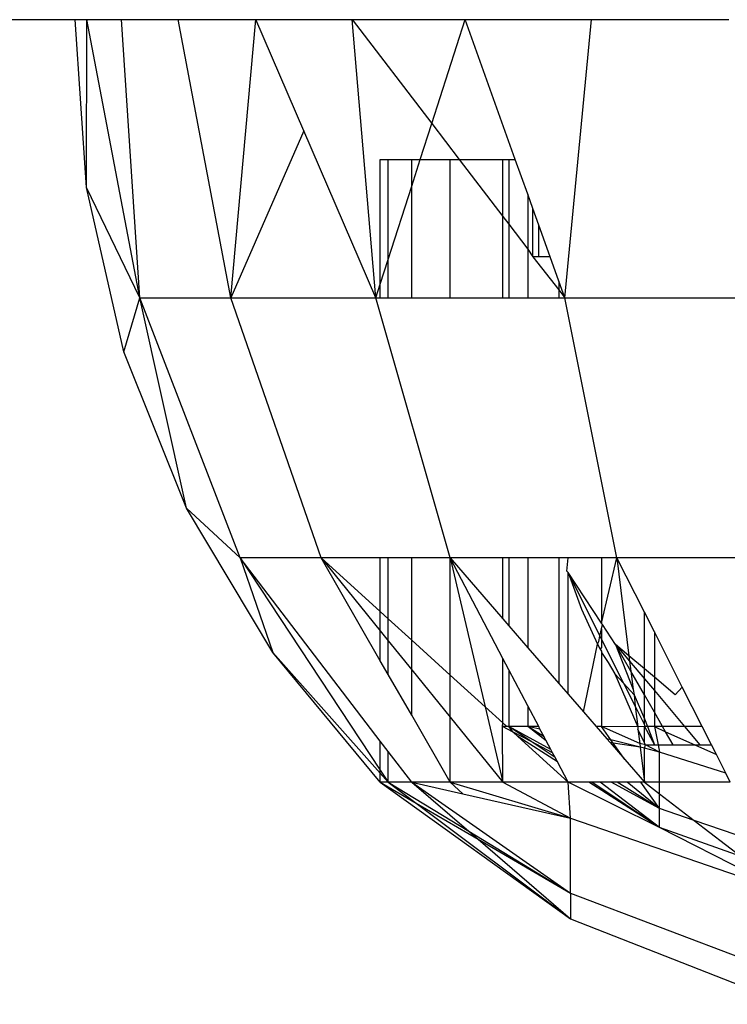
# Model space of a CAD drawing. Units: millimetres. Extents: x -9091 to 4272, y -6100 to 8296.
# Drawn here: x -124 to -113, y -3313 to -3297 of the extents above; entities that cross this region are included whole.
import ezdxf

# ---------------------------------------------------------------- set-up
doc = ezdxf.new("R2010")
doc.units = ezdxf.units.MM

msp = doc.modelspace()

# ---------------------------------------------------------------- linework, layer by layer
for p, q in [((-463.218, -3296.584), (-123.186, -3296.584)), ((-122.999, -3299.338), (-123.186, -3296.584)), ((-123.186, -3296.584), (-122.995, -3296.584)), ((-122.999, -3299.338), (-122.995, -3296.584)), ((-122.995, -3296.584), (-122.427, -3296.584)), ((-122.127, -3301.143), (-122.995, -3296.584)), ((-122.127, -3301.143), (-122.427, -3296.584)), ((-122.427, -3296.584), (-121.496, -3296.584)), ((-120.634, -3301.143), (-121.496, -3296.584)), ((-121.496, -3296.584), (-120.226, -3296.584)), ((-120.634, -3301.143), (-120.226, -3296.584)), ((-120.226, -3296.584), (-118.646, -3296.584)), ((-119.44, -3298.405), (-120.226, -3296.584)), ((-118.258, -3301.143), (-118.646, -3296.584)), ((-118.646, -3296.584), (-116.796, -3296.584)), ((-118.646, -3296.584), (-117.343, -3298.289)), ((-117.343, -3298.289), (-116.796, -3296.584)), ((-116.796, -3296.584), (-114.723, -3296.584)), ((-115.975, -3298.874), (-116.796, -3296.584)), ((-115.161, -3301.143), (-114.723, -3296.584)), ((-114.723, -3296.584), (-112.476, -3296.584)), ((-117.531, -3298.874), (-117.343, -3298.289)), ((-117.343, -3298.289), (-116.895, -3298.874)), ((-119.44, -3298.405), (-120.634, -3301.143)), ((-118.258, -3301.143), (-119.44, -3298.405)), ((-118.186, -3298.874), (-118.057, -3298.874)), ((-118.186, -3300.918), (-118.186, -3298.874)), ((-118.057, -3298.874), (-117.672, -3298.874)), ((-118.057, -3300.515), (-118.057, -3298.874)), ((-117.672, -3298.874), (-117.531, -3298.874)), ((-117.672, -3299.315), (-117.672, -3298.874)), ((-117.672, -3299.315), (-117.531, -3298.874)), ((-117.531, -3298.874), (-117.041, -3298.874)), ((-117.041, -3301.143), (-117.041, -3298.874)), ((-117.041, -3298.874), (-116.895, -3298.874)), ((-116.895, -3298.874), (-116.18, -3298.874)), ((-116.895, -3298.874), (-116.18, -3299.809)), ((-116.18, -3298.874), (-116.081, -3298.874)), ((-116.18, -3299.809), (-116.18, -3298.874)), ((-116.081, -3298.874), (-115.975, -3298.874)), ((-116.081, -3298.874), (-116.081, -3299.939)), ((-115.77, -3299.447), (-115.975, -3298.874)), ((-122.127, -3301.143), (-122.999, -3299.338)), ((-122.386, -3302.028), (-122.999, -3299.338)), ((-118.057, -3300.515), (-117.672, -3299.315)), ((-117.672, -3301.143), (-117.672, -3299.315)), ((-115.77, -3299.447), (-115.77, -3300.347)), ((-115.686, -3299.681), (-115.77, -3299.447)), ((-115.686, -3300.474), (-115.686, -3299.681)), ((-115.587, -3299.955), (-115.686, -3299.681)), ((-116.18, -3301.143), (-116.18, -3299.809)), ((-116.18, -3299.809), (-116.081, -3299.939)), ((-116.081, -3299.939), (-116.081, -3301.143)), ((-116.081, -3299.939), (-115.77, -3300.347)), ((-115.587, -3300.474), (-115.587, -3299.955)), ((-115.401, -3300.474), (-115.587, -3299.955)), ((-115.77, -3300.347), (-115.77, -3301.143)), ((-115.77, -3300.347), (-115.686, -3300.474)), ((-118.186, -3300.918), (-118.057, -3300.515)), ((-118.057, -3301.143), (-118.057, -3300.515)), ((-115.587, -3300.474), (-115.686, -3300.474)), ((-115.686, -3300.474), (-115.259, -3301.014)), ((-115.401, -3300.474), (-115.587, -3300.474)), ((-115.259, -3300.869), (-115.401, -3300.474)), ((-115.259, -3300.869), (-115.259, -3301.014)), ((-115.161, -3301.143), (-115.259, -3300.869)), ((-118.258, -3301.143), (-118.186, -3300.918)), ((-118.186, -3301.143), (-118.186, -3300.918)), ((-115.259, -3301.014), (-115.259, -3301.143)), ((-115.259, -3301.014), (-115.161, -3301.143)), ((-122.386, -3302.028), (-122.127, -3301.143)), ((-120.481, -3305.405), (-122.127, -3301.143)), ((-122.127, -3301.143), (-120.634, -3301.143)), ((-121.361, -3304.591), (-122.127, -3301.143)), ((-119.157, -3305.405), (-120.634, -3301.143)), ((-120.634, -3301.143), (-118.258, -3301.143)), ((-117.041, -3305.405), (-118.258, -3301.143)), ((-118.258, -3301.143), (-118.186, -3301.143)), ((-118.186, -3301.143), (-118.057, -3301.143)), ((-118.057, -3301.143), (-117.672, -3301.143)), ((-117.672, -3301.143), (-117.041, -3301.143)), ((-117.041, -3301.143), (-116.18, -3301.143)), ((-116.18, -3301.143), (-116.081, -3301.143)), ((-116.081, -3301.143), (-115.77, -3301.143)), ((-115.77, -3301.143), (-115.259, -3301.143)), ((-115.259, -3301.143), (-115.161, -3301.143)), ((-114.309, -3305.405), (-115.161, -3301.143)), ((-115.161, -3301.143), (-111.555, -3301.143)), ((-121.361, -3304.591), (-122.386, -3302.028)), ((-120.481, -3305.405), (-121.361, -3304.591)), ((-119.949, -3306.962), (-121.361, -3304.591)), ((-119.157, -3305.405), (-120.481, -3305.405)), ((-120.481, -3305.405), (-119.949, -3306.962)), ((-120.481, -3305.405), (-118.186, -3308.888)), ((-118.186, -3308.411), (-120.481, -3305.405)), ((-118.186, -3305.405), (-119.157, -3305.405)), ((-118.186, -3307.094), (-119.157, -3305.405)), ((-119.157, -3305.405), (-118.186, -3306.606)), ((-118.186, -3306.288), (-119.157, -3305.405)), ((-118.186, -3306.288), (-118.186, -3305.405)), ((-118.057, -3305.405), (-118.186, -3305.405)), ((-118.057, -3306.406), (-118.057, -3305.405)), ((-117.672, -3305.405), (-118.057, -3305.405)), ((-117.041, -3305.405), (-117.672, -3305.405)), ((-117.672, -3306.756), (-117.672, -3305.405)), ((-117.041, -3305.405), (-116.47, -3307.849)), ((-117.041, -3307.329), (-117.041, -3305.405)), ((-116.18, -3305.405), (-117.041, -3305.405)), ((-117.041, -3305.405), (-116.18, -3306.409)), ((-116.18, -3307.057), (-117.041, -3305.405)), ((-116.18, -3306.409), (-116.18, -3305.405)), ((-116.081, -3305.405), (-116.18, -3305.405)), ((-116.081, -3305.405), (-116.081, -3306.524)), ((-115.77, -3305.405), (-116.081, -3305.405)), ((-115.77, -3305.405), (-115.77, -3306.882)), ((-115.259, -3305.405), (-115.77, -3305.405)), ((-115.259, -3305.405), (-115.259, -3307.47)), ((-115.11, -3305.405), (-115.259, -3305.405)), ((-115.128, -3305.624), (-115.11, -3305.405)), ((-114.562, -3305.405), (-115.11, -3305.405)), ((-114.309, -3305.405), (-114.562, -3305.405)), ((-114.562, -3306.478), (-114.309, -3305.405)), ((-114.562, -3305.405), (-114.562, -3306.478)), ((-111.114, -3305.405), (-114.309, -3305.405)), ((-113.858, -3306.3), (-114.309, -3305.405)), ((-114.309, -3305.405), (-114.112, -3307.012)), ((-115.128, -3305.624), (-115.11, -3305.65)), ((-115.11, -3305.65), (-114.889, -3306.249)), ((-115.11, -3307.642), (-115.11, -3305.65)), ((-114.562, -3306.478), (-115.11, -3305.65)), ((-115.11, -3305.65), (-114.589, -3306.692)), ((-118.186, -3306.606), (-118.186, -3306.288)), ((-118.057, -3306.406), (-118.186, -3306.288)), ((-114.889, -3306.249), (-114.628, -3306.823)), ((-113.858, -3307.226), (-113.858, -3306.3)), ((-113.696, -3306.62), (-113.858, -3306.3)), ((-118.057, -3306.766), (-118.057, -3306.406)), ((-117.672, -3306.756), (-118.057, -3306.406)), ((-116.18, -3306.409), (-116.081, -3306.524)), ((-116.081, -3306.524), (-115.77, -3306.882)), ((-114.547, -3306.5), (-114.562, -3306.478)), ((-114.562, -3306.569), (-114.547, -3306.5)), ((-114.332, -3306.826), (-114.547, -3306.5)), ((-118.186, -3307.094), (-118.186, -3306.606)), ((-118.186, -3306.606), (-118.057, -3306.766)), ((-114.589, -3306.692), (-114.562, -3306.569)), ((-114.562, -3306.569), (-114.562, -3306.745)), ((-113.238, -3307.527), (-113.696, -3306.62)), ((-113.696, -3306.62), (-113.696, -3307.362)), ((-118.057, -3307.319), (-118.057, -3306.766)), ((-118.057, -3306.766), (-117.672, -3307.241)), ((-117.672, -3307.241), (-117.672, -3306.756)), ((-117.041, -3307.329), (-117.672, -3306.756)), ((-114.859, -3307.931), (-114.628, -3306.823)), ((-114.628, -3306.823), (-114.608, -3306.777)), ((-114.628, -3306.823), (-114.581, -3306.902)), ((-114.608, -3306.777), (-114.589, -3306.692)), ((-114.589, -3306.692), (-114.562, -3306.745)), ((-114.562, -3306.745), (-114.201, -3307.462)), ((-114.562, -3306.745), (-114.562, -3306.877)), ((-114.112, -3307.012), (-114.332, -3306.826)), ((-114.081, -3307.266), (-114.332, -3306.826)), ((-114.332, -3306.826), (-114.101, -3307.102)), ((-114.332, -3306.826), (-114.044, -3307.567)), ((-118.186, -3309.084), (-119.949, -3306.962)), ((-118.186, -3308.94), (-119.949, -3306.962)), ((-115.77, -3306.882), (-115.259, -3307.47)), ((-114.562, -3306.877), (-114.581, -3306.902)), ((-114.581, -3306.902), (-114.562, -3306.935)), ((-114.562, -3306.935), (-114.562, -3306.961)), ((-114.562, -3306.961), (-114.562, -3308.175)), ((-114.562, -3306.961), (-114.452, -3307.123)), ((-113.858, -3307.226), (-114.112, -3307.012)), ((-114.112, -3307.012), (-114.101, -3307.102)), ((-118.057, -3307.319), (-118.186, -3307.094)), ((-116.18, -3308.112), (-116.18, -3307.057)), ((-116.081, -3307.245), (-116.18, -3307.057)), ((-114.452, -3307.123), (-114.343, -3307.308)), ((-114.101, -3307.102), (-113.858, -3307.392)), ((-114.101, -3307.102), (-114.081, -3307.266)), ((-117.672, -3307.988), (-118.057, -3307.319)), ((-117.672, -3307.988), (-117.672, -3307.241)), ((-117.672, -3307.241), (-117.041, -3308.02)), ((-117.041, -3308.02), (-117.041, -3307.329)), ((-116.47, -3307.849), (-117.041, -3307.329)), ((-116.081, -3307.245), (-116.081, -3308.175)), ((-115.77, -3307.835), (-116.081, -3307.245)), ((-114.343, -3307.308), (-114.201, -3307.462)), ((-114.343, -3307.308), (-113.969, -3308.18)), ((-113.858, -3307.656), (-114.081, -3307.266)), ((-114.081, -3307.266), (-114.044, -3307.567)), ((-113.696, -3307.362), (-113.858, -3307.226)), ((-113.858, -3307.392), (-113.858, -3307.226)), ((-115.259, -3307.47), (-115.11, -3307.642)), ((-114.201, -3307.462), (-114.027, -3307.651)), ((-114.201, -3307.462), (-114.01, -3307.841)), ((-113.858, -3307.392), (-113.696, -3307.584)), ((-113.858, -3307.656), (-113.858, -3307.392)), ((-113.353, -3307.651), (-113.696, -3307.362)), ((-113.696, -3307.362), (-113.696, -3307.584)), ((-115.11, -3307.642), (-114.859, -3307.931)), ((-114.044, -3307.567), (-114.027, -3307.651)), ((-114.027, -3307.651), (-113.858, -3308.046)), ((-114.027, -3307.651), (-114.01, -3307.841)), ((-113.858, -3308.046), (-113.858, -3307.656)), ((-113.696, -3307.938), (-113.858, -3307.656)), ((-113.696, -3307.584), (-113.696, -3307.938)), ((-113.696, -3307.584), (-113.201, -3308.175)), ((-113.238, -3307.527), (-113.353, -3307.651)), ((-112.911, -3308.175), (-113.238, -3307.527)), ((-116.47, -3307.849), (-116.18, -3309.084)), ((-116.18, -3308.112), (-116.47, -3307.849)), ((-115.77, -3307.835), (-115.77, -3308.175)), ((-115.59, -3308.175), (-115.77, -3307.835)), ((-114.859, -3307.931), (-114.647, -3308.175)), ((-114.01, -3307.841), (-113.858, -3308.144)), ((-114.01, -3307.841), (-113.969, -3308.18)), ((-113.696, -3307.938), (-113.696, -3308.175)), ((-113.561, -3308.175), (-113.696, -3307.938)), ((-117.041, -3309.084), (-117.672, -3307.988)), ((-117.041, -3309.084), (-117.041, -3308.02)), ((-117.041, -3308.02), (-116.18, -3309.084)), ((-116.186, -3308.175), (-116.18, -3308.112)), ((-116.111, -3308.175), (-116.18, -3308.112)), ((-113.858, -3308.046), (-113.807, -3308.175)), ((-113.858, -3308.144), (-113.858, -3308.046)), ((-116.18, -3309.084), (-116.186, -3308.175)), ((-116.111, -3308.175), (-116.186, -3308.175)), ((-116.01, -3308.267), (-116.186, -3308.175)), ((-116.081, -3308.175), (-116.111, -3308.175)), ((-115.77, -3308.175), (-116.081, -3308.175)), ((-115.393, -3308.548), (-116.081, -3308.175)), ((-115.715, -3308.42), (-116.081, -3308.175)), ((-116.01, -3308.267), (-116.081, -3308.175)), ((-115.93, -3308.339), (-116.01, -3308.267)), ((-115.715, -3308.42), (-116.01, -3308.267)), ((-115.59, -3308.175), (-115.77, -3308.175)), ((-115.503, -3308.341), (-115.77, -3308.175)), ((-115.469, -3308.406), (-115.77, -3308.175)), ((-115.57, -3308.214), (-115.77, -3308.175)), ((-115.57, -3308.214), (-115.59, -3308.175)), ((-115.503, -3308.341), (-115.57, -3308.214)), ((-114.562, -3308.175), (-114.647, -3308.175)), ((-114.647, -3308.175), (-114.474, -3308.374)), ((-113.969, -3308.18), (-114.562, -3308.175)), ((-113.935, -3308.45), (-114.562, -3308.175)), ((-114.409, -3308.391), (-114.562, -3308.175)), ((-113.858, -3308.175), (-113.969, -3308.18)), ((-113.969, -3308.18), (-113.964, -3308.219)), ((-113.964, -3308.219), (-113.935, -3308.45)), ((-113.858, -3308.442), (-113.964, -3308.219)), ((-113.858, -3308.144), (-113.858, -3308.175)), ((-113.858, -3308.175), (-113.691, -3308.474)), ((-113.807, -3308.175), (-113.858, -3308.175)), ((-113.858, -3308.442), (-113.858, -3308.175)), ((-113.807, -3308.175), (-113.691, -3308.474)), ((-113.696, -3308.175), (-113.807, -3308.175)), ((-113.561, -3308.175), (-113.696, -3308.175)), ((-113.696, -3308.175), (-113.634, -3308.474)), ((-113.696, -3308.175), (-113.514, -3308.258)), ((-113.201, -3308.175), (-113.561, -3308.175)), ((-113.514, -3308.258), (-113.561, -3308.175)), ((-113.514, -3308.258), (-113.033, -3308.474)), ((-113.39, -3308.474), (-113.514, -3308.258)), ((-112.911, -3308.175), (-113.201, -3308.175)), ((-113.201, -3308.175), (-112.95, -3308.474)), ((-112.76, -3308.474), (-112.911, -3308.175)), ((-118.186, -3308.888), (-118.186, -3308.411)), ((-118.057, -3308.581), (-118.186, -3308.411)), ((-115.285, -3308.753), (-115.93, -3308.339)), ((-115.11, -3309.084), (-115.93, -3308.339)), ((-115.322, -3308.683), (-115.715, -3308.42)), ((-115.365, -3308.602), (-115.715, -3308.42)), ((-115.469, -3308.406), (-115.503, -3308.341)), ((-115.393, -3308.548), (-115.469, -3308.406)), ((-114.409, -3308.391), (-114.474, -3308.374)), ((-114.474, -3308.374), (-114.42, -3308.436)), ((-114.37, -3308.446), (-114.42, -3308.436)), ((-114.42, -3308.436), (-114.181, -3308.712)), ((-114.37, -3308.446), (-114.409, -3308.391)), ((-113.928, -3308.513), (-114.409, -3308.391)), ((-114.181, -3308.712), (-114.37, -3308.446)), ((-113.928, -3308.513), (-114.37, -3308.446)), ((-113.842, -3308.474), (-113.935, -3308.45)), ((-113.935, -3308.45), (-113.928, -3308.513)), ((-113.842, -3308.474), (-113.858, -3308.442)), ((-118.057, -3309.084), (-118.057, -3308.581)), ((-117.672, -3309.084), (-118.057, -3308.581)), ((-115.365, -3308.602), (-115.393, -3308.548)), ((-115.322, -3308.683), (-115.365, -3308.602)), ((-113.928, -3308.513), (-113.858, -3309.084)), ((-113.858, -3308.53), (-113.928, -3308.513)), ((-113.858, -3308.53), (-113.842, -3308.474)), ((-113.61, -3308.593), (-113.858, -3308.53)), ((-113.858, -3309.084), (-113.858, -3308.53)), ((-113.842, -3308.474), (-113.691, -3308.474)), ((-113.61, -3308.593), (-113.842, -3308.474)), ((-113.691, -3308.474), (-113.634, -3308.474)), ((-113.634, -3308.474), (-113.39, -3308.474)), ((-113.634, -3308.474), (-113.61, -3308.593)), ((-112.526, -3308.94), (-113.61, -3308.593)), ((-113.61, -3309.084), (-113.61, -3308.593)), ((-113.39, -3308.474), (-113.033, -3308.474)), ((-113.033, -3308.474), (-112.95, -3308.474)), ((-113.033, -3308.474), (-112.68, -3308.634)), ((-112.95, -3308.474), (-112.76, -3308.474)), ((-112.68, -3308.634), (-112.76, -3308.474)), ((-115.285, -3308.753), (-115.322, -3308.683)), ((-115.11, -3309.084), (-115.285, -3308.753)), ((-114.181, -3308.712), (-113.858, -3309.084)), ((-112.526, -3308.94), (-112.68, -3308.634)), ((-118.186, -3308.888), (-118.057, -3309.084)), ((-118.186, -3308.94), (-118.186, -3308.888)), ((-118.057, -3309.084), (-118.186, -3308.94)), ((-118.186, -3309.084), (-118.186, -3308.94)), ((-112.453, -3309.084), (-112.526, -3308.94)), ((-118.057, -3309.084), (-118.186, -3309.084)), ((-118.186, -3309.084), (-115.069, -3311.325)), ((-118.186, -3309.084), (-117.6, -3309.427)), ((-117.672, -3309.084), (-118.057, -3309.084)), ((-118.057, -3309.084), (-117.6, -3309.427)), ((-118.057, -3309.084), (-116.738, -3309.888)), ((-117.041, -3309.084), (-117.672, -3309.084)), ((-117.672, -3309.084), (-115.069, -3310.906)), ((-117.672, -3309.084), (-116.738, -3309.888)), ((-117.672, -3309.084), (-116.836, -3309.274)), ((-116.18, -3309.084), (-117.041, -3309.084)), ((-117.041, -3309.084), (-116.836, -3309.274)), ((-117.041, -3309.084), (-115.069, -3309.674)), ((-115.11, -3309.084), (-116.18, -3309.084)), ((-116.18, -3309.084), (-115.069, -3309.674)), ((-115.069, -3309.674), (-115.11, -3309.084)), ((-113.61, -3309.828), (-115.11, -3309.084)), ((-114.769, -3309.084), (-115.11, -3309.084)), ((-113.61, -3309.828), (-114.769, -3309.084)), ((-114.722, -3309.084), (-114.769, -3309.084)), ((-113.61, -3309.828), (-114.722, -3309.084)), ((-114.582, -3309.084), (-114.722, -3309.084)), ((-113.61, -3309.828), (-114.582, -3309.084)), ((-114.405, -3309.084), (-114.582, -3309.084)), ((-113.61, -3309.516), (-114.405, -3309.084)), ((-114.305, -3309.084), (-114.405, -3309.084)), ((-113.61, -3309.516), (-114.305, -3309.084)), ((-114.14, -3309.084), (-114.305, -3309.084)), ((-113.61, -3309.516), (-114.14, -3309.084)), ((-113.916, -3309.084), (-114.14, -3309.084)), ((-113.61, -3309.516), (-113.916, -3309.084)), ((-113.858, -3309.084), (-113.916, -3309.084)), ((-113.61, -3309.084), (-113.858, -3309.084)), ((-113.858, -3309.084), (-113.61, -3309.275)), ((-112.453, -3309.084), (-113.61, -3309.084)), ((-113.61, -3309.275), (-113.61, -3309.084)), ((-117.6, -3309.427), (-115.069, -3311.325)), ((-117.6, -3309.427), (-116.585, -3310.02)), ((-116.836, -3309.274), (-115.069, -3309.674)), ((-113.61, -3309.516), (-113.61, -3309.275)), ((-113.61, -3309.275), (-113.043, -3309.712)), ((-113.61, -3309.828), (-113.61, -3309.516)), ((-113.043, -3309.712), (-113.61, -3309.516)), ((-115.069, -3309.674), (-111.495, -3310.906)), ((-115.069, -3310.906), (-115.069, -3309.674)), ((-113.043, -3309.712), (-112.276, -3310.304)), ((-111.917, -3310.103), (-113.043, -3309.712)), ((-116.738, -3309.888), (-115.069, -3310.906)), ((-116.738, -3309.888), (-116.585, -3310.02)), ((-111.495, -3310.906), (-113.61, -3309.828)), ((-112.276, -3310.304), (-113.61, -3309.828)), ((-116.585, -3310.02), (-115.069, -3310.906)), ((-116.585, -3310.02), (-115.069, -3311.325)), ((-115.069, -3310.906), (-111.495, -3312.265)), ((-115.069, -3310.906), (-115.069, -3311.325)), ((-115.069, -3311.325), (-111.495, -3312.727))]:
    msp.add_line(p, q)

doc.saveas('drawing.dxf')
